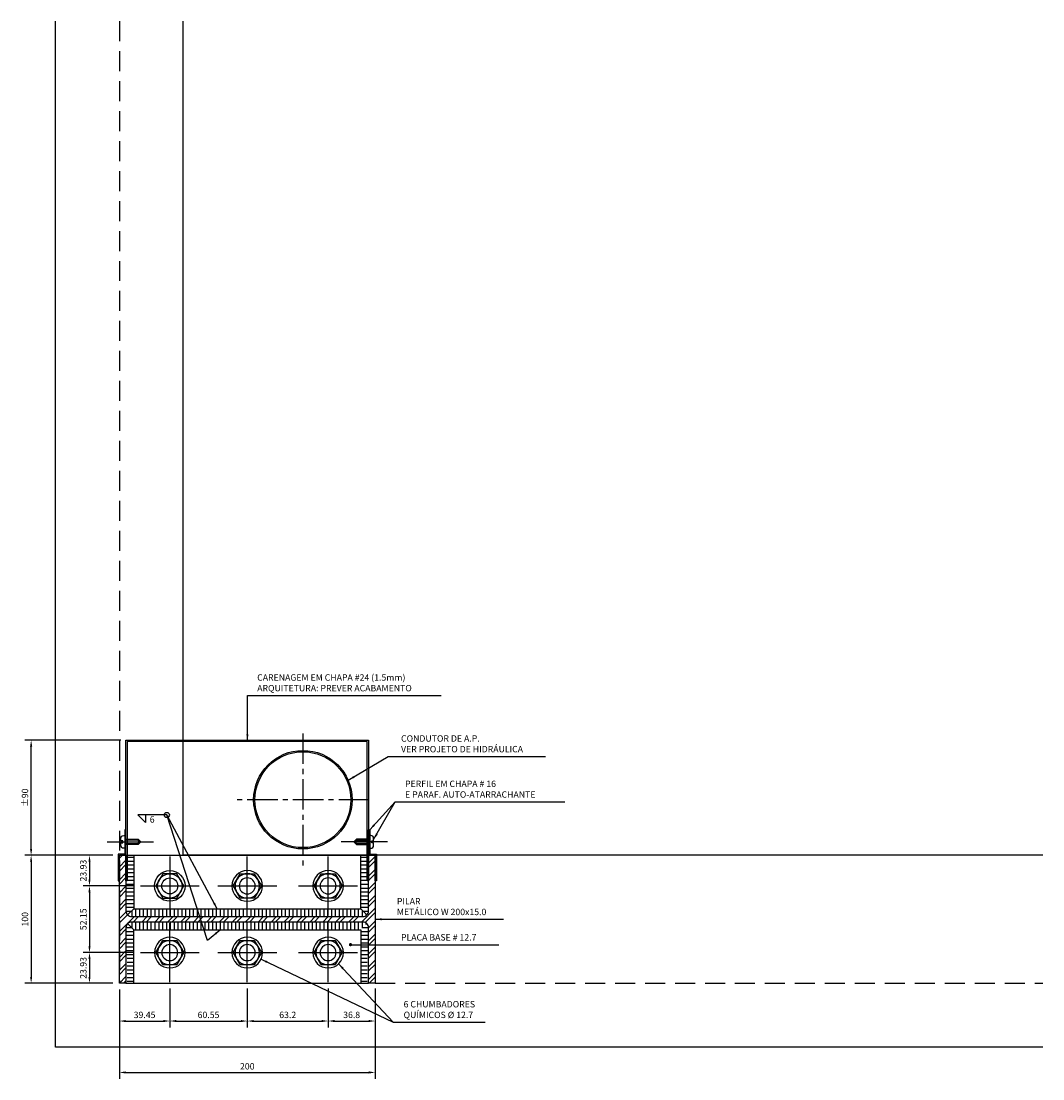
# Model space of a CAD drawing. Units: millimetres. Extents: x 16521 to 54171, y -18541 to -4534.
# Drawn here: x 16521 to 17320, y -10145 to -9318 of the extents above; entities that cross this region are included whole.
import ezdxf
from ezdxf.enums import TextEntityAlignment as Align

# ---------------------------------------------------------------- set-up
doc = ezdxf.new("R2010")
doc.units = ezdxf.units.MM
doc.header["$LTSCALE"] = 250
doc.header["$PDMODE"] = 3
for name, pattern in [('CENTER2', [28.575, 19.05, -3.175, 3.175, -3.175]), ('HIDDEN', [0.375, 0.25, -0.125]), ('HIDDEN2', [0.1875, 0.125, -0.0625])]:
    doc.linetypes.add(name, pattern=pattern)
for name, color, linetype in [('COTA_DET', 1, 'Continuous'), ('Eixo', 1, 'CENTER2'), ('Ferr', 30, 'Continuous'), ('Hach', 31, 'Continuous'), ('Met_perfil', 3, 'Continuous'), ('Metal', 3, 'Continuous'), ('Metálica', 3, 'Continuous'), ('Proj', 1, 'HIDDEN'), ('Solda', 1, 'Continuous'), ('Vista', 30, 'Continuous')]:
    doc.layers.add(name, color=color, linetype=linetype)
doc.styles.add('ROMANS', font='romans.shx')
doc.styles.add('Simplex', font='simplex.shx')
doc.dimstyles.new('80-2.5 Metal', dxfattribs={"dimtxt": 5, "dimasz": 5, "dimexe": 5, "dimexo": 5, "dimgap": 1.666, "dimtad": 1, "dimzin": 9, "dimdsep": 46, "dimtxsty": 'Simplex', "dimcen": 5, "dimclrd": 256, "dimclre": 31, "dimclrt": 2, "dimadec": 0, "dimazin": 0, "dimtfac": 1, "dimtix": 1, "dimtmove": 2, "dimatfit": 3, "dimfxl": 0, "dimarcsym": 0})

# ---------------------------------------------------------------- blocks, each defined once
blk = doc.blocks.new('Porca e arruela 12.5mm')
at = {"layer": 'Eixo', "ltscale": 0.25}
for p, q in [((0, 0.02304), (0, -0.02304)), ((-0.02304, 0), (0.02304, 0))]:
    blk.add_line(p, q, dxfattribs=at)
at = {"layer": 'Ferr'}
blk.add_lwpolyline([(0.00551, -0.00954), (0.01102, 0), (0.00551, 0.00954), (-0.00551, 0.00954), (-0.01102, 0), (-0.00551, -0.00954)], close=True, dxfattribs=at)
for radius in [0.01197, 0.00954, 0.00954, 0.00625]:
    blk.add_circle((0, 0), radius, dxfattribs=at)
blk = doc.blocks.new('W_200x15')
at = {"layer": 'Met_perfil', "ltscale": 0.1}
blk.add_lwpolyline([(-6.45, 194.8), (-50, 194.8), (-50, 200), (50, 200), (50, 194.8), (6.45, 194.8, 0.414214), (2.15, 190.5), (2.15, 9.5, 0.414214), (6.45, 5.2), (50, 5.2), (50, 0), (-50, 0), (-50, 5.2), (-6.45, 5.2, 0.414214), (-2.15, 9.5), (-2.15, 190.5, 0.414214)], format="xyb", close=True, dxfattribs=at)
blk = doc.blocks.new('*D138')
at = {"layer": 'COTA_DET', "color": 31, "lineweight": -2}
for p, q in [((16598.05, -10074.85), (16598.05, -10104.4)), ((16637.5, -10073.97), (16637.5, -10104.4))]:
    blk.add_line(p, q, dxfattribs=at)
at = {"layer": 'COTA_DET', "lineweight": -2}
blk.add_line((16603.05, -10099.4), (16632.5, -10099.4), dxfattribs=at)
at = {"layer": 'COTA_DET'}
for points in [[(16603.05, -10098.57), (16603.05, -10100.23), (16598.05, -10099.4)], [(16632.5, -10098.57), (16632.5, -10100.23), (16637.5, -10099.4)]]:
    blk.add_solid(points, dxfattribs=at)
at = {"layer": 'Defpoints', "color": 0}
for p in [(16598.05, -10069.85), (16637.5, -10068.97), (16637.5, -10099.4)]:
    blk.add_point(p, dxfattribs=at)
at = {"layer": 'COTA_DET', "color": 2, "insert": (16617.77, -10095.24), "char_height": 5, "attachment_point": 5, "style": 'Simplex'}
blk.add_mtext('39.45', dxfattribs=at)
blk = doc.blocks.new('*D139')
at = {"layer": 'COTA_DET', "color": 31, "lineweight": -2}
for p, q in [((16637.5, -10073.97), (16637.5, -10104.4)), ((16698.05, -10073.97), (16698.05, -10104.4))]:
    blk.add_line(p, q, dxfattribs=at)
at = {"layer": 'COTA_DET', "lineweight": -2}
blk.add_line((16642.5, -10099.4), (16693.05, -10099.4), dxfattribs=at)
at = {"layer": 'COTA_DET'}
for points in [[(16642.5, -10098.57), (16642.5, -10100.23), (16637.5, -10099.4)], [(16693.05, -10098.57), (16693.05, -10100.23), (16698.05, -10099.4)]]:
    blk.add_solid(points, dxfattribs=at)
at = {"layer": 'Defpoints', "color": 0}
for p in [(16637.5, -10068.97), (16698.05, -10068.97), (16698.05, -10099.4)]:
    blk.add_point(p, dxfattribs=at)
at = {"layer": 'COTA_DET', "color": 2, "insert": (16667.77, -10095.24), "char_height": 5, "attachment_point": 5, "style": 'Simplex'}
blk.add_mtext('60.55', dxfattribs=at)
blk = doc.blocks.new('*D140')
at = {"layer": 'COTA_DET', "color": 31, "lineweight": -2}
for p, q in [((16698.05, -10073.97), (16698.05, -10104.4)), ((16761.25, -10073.97), (16761.25, -10104.4))]:
    blk.add_line(p, q, dxfattribs=at)
at = {"layer": 'COTA_DET', "lineweight": -2}
blk.add_line((16703.05, -10099.4), (16756.25, -10099.4), dxfattribs=at)
at = {"layer": 'COTA_DET'}
for points in [[(16703.05, -10098.57), (16703.05, -10100.23), (16698.05, -10099.4)], [(16756.25, -10098.57), (16756.25, -10100.23), (16761.25, -10099.4)]]:
    blk.add_solid(points, dxfattribs=at)
at = {"layer": 'Defpoints', "color": 0}
for p in [(16698.05, -10068.97), (16761.25, -10068.97), (16761.25, -10099.4)]:
    blk.add_point(p, dxfattribs=at)
at = {"layer": 'COTA_DET', "color": 2, "insert": (16729.65, -10095.24), "char_height": 5, "attachment_point": 5, "style": 'Simplex'}
blk.add_mtext('63.2', dxfattribs=at)
blk = doc.blocks.new('*D141')
at = {"layer": 'COTA_DET', "color": 31, "lineweight": -2}
for p, q in [((16761.25, -10073.97), (16761.25, -10104.4)), ((16798.05, -10073.97), (16798.05, -10104.4))]:
    blk.add_line(p, q, dxfattribs=at)
at = {"layer": 'COTA_DET', "lineweight": -2}
blk.add_line((16766.25, -10099.4), (16793.05, -10099.4), dxfattribs=at)
at = {"layer": 'COTA_DET'}
for points in [[(16766.25, -10098.57), (16766.25, -10100.23), (16761.25, -10099.4)], [(16793.05, -10098.57), (16793.05, -10100.23), (16798.05, -10099.4)]]:
    blk.add_solid(points, dxfattribs=at)
at = {"layer": 'Defpoints', "color": 0}
for p in [(16761.25, -10068.97), (16798.05, -10068.97), (16798.05, -10099.4)]:
    blk.add_point(p, dxfattribs=at)
at = {"layer": 'COTA_DET', "color": 2, "insert": (16779.65, -10095.24), "char_height": 5, "attachment_point": 5, "style": 'Simplex'}
blk.add_mtext('36.8', dxfattribs=at)
blk = doc.blocks.new('*D142')
at = {"layer": 'COTA_DET', "color": 31, "lineweight": -2}
for p, q in [((16593.05, -9969.85), (16569.7, -9969.85)), ((16609.46, -9993.78), (16569.7, -9993.78))]:
    blk.add_line(p, q, dxfattribs=at)
at = {"layer": 'COTA_DET', "lineweight": -2}
blk.add_line((16574.7, -9974.85), (16574.7, -9988.78), dxfattribs=at)
at = {"layer": 'COTA_DET'}
for points in [[(16573.87, -9974.85), (16575.54, -9974.85), (16574.7, -9969.85)], [(16573.87, -9988.78), (16575.54, -9988.78), (16574.7, -9993.78)]]:
    blk.add_solid(points, dxfattribs=at)
at = {"layer": 'Defpoints', "color": 0}
for p in [(16598.05, -9969.85), (16574.7, -9993.78), (16614.46, -9993.78)]:
    blk.add_point(p, dxfattribs=at)
at = {"layer": 'COTA_DET', "color": 2, "insert": (16570.54, -9981.82), "char_height": 5, "attachment_point": 5, "rotation": 90, "style": 'Simplex'}
blk.add_mtext('23.93', dxfattribs=at)
blk = doc.blocks.new('*D143')
at = {"layer": 'COTA_DET', "color": 31, "lineweight": -2}
for p, q in [((16609.46, -9993.78), (16569.7, -9993.78)), ((16609.46, -10045.93), (16569.7, -10045.93))]:
    blk.add_line(p, q, dxfattribs=at)
at = {"layer": 'COTA_DET', "lineweight": -2}
blk.add_line((16574.7, -9998.78), (16574.7, -10040.93), dxfattribs=at)
at = {"layer": 'COTA_DET'}
for points in [[(16573.87, -9998.78), (16575.54, -9998.78), (16574.7, -9993.78)], [(16573.87, -10040.93), (16575.54, -10040.93), (16574.7, -10045.93)]]:
    blk.add_solid(points, dxfattribs=at)
at = {"layer": 'Defpoints', "color": 0}
for p in [(16614.46, -9993.78), (16574.7, -10045.93), (16614.46, -10045.93)]:
    blk.add_point(p, dxfattribs=at)
at = {"layer": 'COTA_DET', "color": 2, "insert": (16570.54, -10019.85), "char_height": 5, "attachment_point": 5, "rotation": 90, "style": 'Simplex'}
blk.add_mtext('52.15', dxfattribs=at)
blk = doc.blocks.new('*D144')
at = {"layer": 'COTA_DET', "color": 31, "lineweight": -2}
for p, q in [((16609.46, -10045.93), (16569.7, -10045.93)), ((16593.05, -10069.85), (16569.7, -10069.85))]:
    blk.add_line(p, q, dxfattribs=at)
at = {"layer": 'COTA_DET', "lineweight": -2}
blk.add_line((16574.7, -10050.93), (16574.7, -10064.85), dxfattribs=at)
at = {"layer": 'COTA_DET'}
for points in [[(16573.87, -10050.93), (16575.54, -10050.93), (16574.7, -10045.93)], [(16573.87, -10064.85), (16575.54, -10064.85), (16574.7, -10069.85)]]:
    blk.add_solid(points, dxfattribs=at)
at = {"layer": 'Defpoints', "color": 0}
for p in [(16614.46, -10045.93), (16574.7, -10069.85), (16598.05, -10069.85)]:
    blk.add_point(p, dxfattribs=at)
at = {"layer": 'COTA_DET', "color": 2, "insert": (16570.54, -10057.89), "char_height": 5, "attachment_point": 5, "rotation": 90, "style": 'Simplex'}
blk.add_mtext('23.93', dxfattribs=at)
blk = doc.blocks.new('*D136')
at = {"layer": 'COTA_DET', "color": 31, "lineweight": -2}
for p, q in [((16569.7, -9969.85), (16524.09, -9969.85)), ((16569.7, -10069.85), (16524.09, -10069.85))]:
    blk.add_line(p, q, dxfattribs=at)
at = {"layer": 'COTA_DET', "lineweight": -2}
blk.add_line((16529.09, -9974.85), (16529.09, -10064.85), dxfattribs=at)
at = {"layer": 'COTA_DET'}
for points in [[(16528.26, -9974.85), (16529.93, -9974.85), (16529.09, -9969.85)], [(16528.26, -10064.85), (16529.93, -10064.85), (16529.09, -10069.85)]]:
    blk.add_solid(points, dxfattribs=at)
at = {"layer": 'Defpoints', "color": 0}
for p in [(16574.7, -9969.85), (16529.09, -10069.85), (16574.7, -10069.85)]:
    blk.add_point(p, dxfattribs=at)
at = {"layer": 'COTA_DET', "color": 2, "insert": (16524.93, -10019.85), "char_height": 5, "attachment_point": 5, "rotation": 90, "style": 'Simplex'}
blk.add_mtext('100', dxfattribs=at)
blk = doc.blocks.new('*D137')
at = {"layer": 'COTA_DET', "color": 31, "lineweight": -2}
for p, q in [((16598.05, -10104.4), (16598.05, -10144.59)), ((16798.05, -10104.4), (16798.05, -10144.59))]:
    blk.add_line(p, q, dxfattribs=at)
at = {"layer": 'COTA_DET', "lineweight": -2}
blk.add_line((16603.05, -10139.59), (16793.05, -10139.59), dxfattribs=at)
at = {"layer": 'COTA_DET'}
for points in [[(16603.05, -10138.75), (16603.05, -10140.42), (16598.05, -10139.59)], [(16793.05, -10138.75), (16793.05, -10140.42), (16798.05, -10139.59)]]:
    blk.add_solid(points, dxfattribs=at)
at = {"layer": 'Defpoints', "color": 0}
for p in [(16598.05, -10099.4), (16798.05, -10099.4), (16798.05, -10139.59)]:
    blk.add_point(p, dxfattribs=at)
at = {"layer": 'COTA_DET', "color": 2, "insert": (16698.05, -10135.42), "char_height": 5, "attachment_point": 5, "style": 'Simplex'}
blk.add_mtext('200', dxfattribs=at)
blk = doc.blocks.new('*D145')
at = {"layer": 'COTA_DET', "color": 31, "lineweight": -2}
blk.add_line((16599.25, -9879.85), (16524.09, -9879.85), dxfattribs=at)
at = {"layer": 'COTA_DET', "lineweight": -2}
blk.add_line((16529.09, -9964.85), (16529.09, -9884.85), dxfattribs=at)
at = {"layer": 'COTA_DET'}
for points in [[(16528.26, -9884.85), (16529.93, -9884.85), (16529.09, -9879.85)], [(16528.26, -9964.85), (16529.93, -9964.85), (16529.09, -9969.85)]]:
    blk.add_solid(points, dxfattribs=at)
at = {"layer": 'Defpoints', "color": 0}
for p in [(16529.09, -9879.85), (16604.25, -9879.85), (16529.09, -9969.85)]:
    blk.add_point(p, dxfattribs=at)
at = {"layer": 'COTA_DET', "color": 2, "insert": (16524.93, -9924.85), "char_height": 5, "attachment_point": 5, "rotation": 90, "style": 'Simplex'}
blk.add_mtext('%%P90', dxfattribs=at)
blk = doc.blocks.new('Paraf-auto-atarr-4x12-5-Lent')
at = {"layer": 'Eixo', "linetype": 'CENTER2', "ltscale": 0.01}
blk.add_line((0, 0.01382), (0, -0.02238), dxfattribs=at)
at = {"layer": 'Ferr'}
blk.add_lwpolyline([(0.002, 0), (0.002, -0.0105), (0, -0.0125), (-0.002, -0.0105), (-0.002, 0), (-0.00501, 0), (-0.00501, 0.00075, -0.414214), (-0.00276, 0.003), (-0.00075, 0.003), (-0.00075, 0.0015), (0.00075, 0.0015), (0.00075, 0.003), (0.00276, 0.003, -0.414214), (0.00501, 0.00075), (0.00501, 0)], format="xyb", close=True, dxfattribs=at)
at = {"layer": 'Ferr', "color": 31, "linetype": 'HIDDEN2', "ltscale": 0.03}
blk.add_lwpolyline([(-0.00125, 0), (-0.00125, -0.01019), (0, -0.01144), (0.00125, -0.01019), (0.00125, 0)], dxfattribs=at)

msp = doc.modelspace()

# ---------------------------------------------------------------- hatches: boundary and pattern name
at = {"layer": 'Hach'}
h = msp.add_hatch(dxfattribs=at)
h.set_pattern_fill('ANSI32', color=256, scale=0.75, style=0)
h.set_pattern_definition([(45, (16598.047, -10069.855), (-5.0514, 5.0514), []), (45, (16601.414, -10069.855), (-5.0514, 5.0514), [])])
h.paths.add_polyline_path([(16798.047, -9969.855), (16792.847, -9969.855), (16792.847, -10013.405, -0.4142136), (16788.547, -10017.705), (16607.547, -10017.705, -0.4142136), (16603.247, -10013.405), (16603.247, -9969.855), (16598.047, -9969.855), (16598.047, -10069.855), (16603.247, -10069.855), (16603.247, -10026.305, -0.4142136), (16607.547, -10022.005), (16788.547, -10022.005, -0.4142136), (16792.847, -10026.305), (16792.847, -10069.855), (16798.047, -10069.855)])
at = {"layer": 'Solda'}
h = msp.add_hatch(dxfattribs=at)
h.set_pattern_fill('_USER', color=256, scale=3, style=0, pattern_type=0)
h.set_pattern_definition([(0, (16603.2467, -10013.4047), (0, 3), [])])
h.paths.add_polyline_path([(16609.247, -9969.855), (16604.247, -9969.855), (16604.247, -9989.855), (16603.247, -9989.855), (16603.247, -10013.405, 0.1989124), (16604.506, -10016.445), (16609.247, -10011.705)])
h = msp.add_hatch(dxfattribs=at)
h.set_pattern_fill('_USER', color=256, scale=3, style=0, pattern_type=0)
h.set_pattern_definition([(180, (16792.8467, -10013.4047), (0, 3), [])])
h.paths.add_polyline_path([(16786.847, -9969.855), (16791.847, -9969.855), (16791.847, -9989.855), (16792.847, -9989.855), (16792.847, -10013.405, -0.1989124), (16791.587, -10016.445), (16786.847, -10011.705)])
h = msp.add_hatch(dxfattribs=at)
h.set_pattern_fill('_USER', color=256, scale=3, angle=90, style=0, pattern_type=0)
h.set_pattern_definition([(90, (16698.0467, -10011.7047), (-3, 2e-16), [])])
h.paths.add_polyline_path([(16609.247, -10011.705), (16604.506, -10016.445, 0.1989124), (16607.547, -10017.705), (16788.547, -10017.705, 0.1989124), (16791.587, -10016.445), (16786.847, -10011.705)])
h = msp.add_hatch(dxfattribs=at)
h.set_pattern_fill('_USER', color=256, scale=3, style=0, pattern_type=0)
h.set_pattern_definition([(0, (16603.2467, -10026.3047), (0, -3), [])])
h.paths.add_polyline_path([(16609.247, -10069.855), (16604.247, -10069.855), (16604.247, -10049.855), (16603.247, -10049.855), (16603.247, -10026.305, -0.1989124), (16604.506, -10023.264), (16609.247, -10028.005)])
h = msp.add_hatch(dxfattribs=at)
h.set_pattern_fill('_USER', color=256, scale=3, angle=90, style=0, pattern_type=0)
h.set_pattern_definition([(270, (16698.0467, -10028.0047), (-3, -2e-16), [])])
h.paths.add_polyline_path([(16609.247, -10028.005), (16604.506, -10023.264, -0.1989124), (16607.547, -10022.005), (16788.547, -10022.005, -0.1989124), (16791.587, -10023.264), (16786.847, -10028.005)])
h = msp.add_hatch(dxfattribs=at)
h.set_pattern_fill('_USER', color=256, scale=3, style=0, pattern_type=0)
h.set_pattern_definition([(180, (16792.8467, -10026.3047), (0, -3), [])])
h.paths.add_polyline_path([(16786.847, -10069.855), (16791.847, -10069.855), (16791.847, -10049.855), (16792.847, -10049.855), (16792.847, -10026.305, 0.1989124), (16791.587, -10023.264), (16786.847, -10028.005)])

# ---------------------------------------------------------------- linework, layer by layer
at = {"layer": 'Eixo', "ltscale": 0.005}
for p, q in [((16741.547, -9874.594), (16741.547, -9978.115)), ((16793.307, -9926.355), (16689.786, -9926.355))]:
    msp.add_line(p, q, dxfattribs=at)
at = {"layer": 'Metal'}
for points in [[(16791.847, -9989.855), (16791.847, -9880.855), (16604.247, -9880.855), (16604.247, -9989.855), (16603.247, -9989.855), (16603.247, -9879.855), (16792.847, -9879.855), (16792.847, -9989.855)], [(16598.047, -9989.855), (16598.047, -9969.855), (16603.247, -9969.855), (16603.247, -9949.855), (16602.247, -9949.855), (16602.247, -9968.855), (16597.047, -9968.855), (16597.047, -9989.855)], [(16798.047, -9989.855), (16798.047, -9969.855), (16792.847, -9969.855), (16792.847, -9949.855), (16793.847, -9949.855), (16793.847, -9968.855), (16799.047, -9968.855), (16799.047, -9989.855)]]:
    msp.add_lwpolyline(points, close=True, dxfattribs=at)
at = {"layer": 'Metálica'}
for p, q in [((16603.247, -9969.855), (16792.847, -9969.855)), ((16603.247, -10069.855), (16792.847, -10069.855))]:
    msp.add_line(p, q, dxfattribs=at)
at = {"layer": 'Proj', "ltscale": 0.25}
for p, q in [((16598.047, -9317.775), (16598.047, -10069.855)), ((16798.047, -10069.855), (17319.939, -10069.855))]:
    msp.add_line(p, q, dxfattribs=at)
at = {"layer": 'Solda'}
for p, q in [((16609.247, -10011.705), (16604.506, -10016.445)), ((16786.847, -10011.705), (16791.587, -10016.445)), ((16609.247, -10028.005), (16604.506, -10023.264))]:
    msp.add_line(p, q, dxfattribs=at)
for points in [[(16618.539, -9938.326), (16618.539, -9944.326), (16612.539, -9938.326)], [(16609.247, -9969.855), (16609.247, -10011.705), (16786.847, -10011.705), (16786.847, -9969.855)], [(16609.247, -10069.855), (16609.247, -10028.005), (16786.847, -10028.005), (16786.847, -10069.855)]]:
    msp.add_lwpolyline(points, dxfattribs=at)
msp.add_circle((16635.145, -9938.326), 2, dxfattribs=at)
at = {"layer": 'Vista', "linetype": 'ByBlock'}
for points in [[(17319.939, -10119.855), (16548.047, -10119.855), (16548.047, -9317.775)], [(17319.939, -9969.855), (16648.047, -9969.855), (16648.047, -9317.775)]]:
    msp.add_lwpolyline(points, dxfattribs=at)
for radius in [38.5, 37.5]:
    msp.add_circle((16741.547, -9926.355), radius, dxfattribs=at)

# ---------------------------------------------------------------- block references
at = {"layer": 'Metal', "yscale": 1000, "zscale": 1000}
for p, xscale, rotation in [((16602.247, -9959.355), 1000, 90), ((16793.847, -9959.355), -1000, 270)]:
    msp.add_blockref('Paraf-auto-atarr-4x12-5-Lent', p, dxfattribs=dict(at, xscale=xscale, rotation=rotation))
at = {"layer": 'Metálica', "rotation": 90}
msp.add_blockref('W_200x15', (16798.047, -10019.855), dxfattribs=at)
at = {"layer": 'Metálica', "xscale": 1000, "yscale": 1000, "zscale": 1000}
msp.add_blockref('Porca e arruela 12.5mm', (16637.497, -9993.78), dxfattribs=at)
at = {"layer": 'Metálica', "xscale": -1000, "yscale": 1000, "zscale": 1000, "rotation": 180}
for p in [(16698.047, -9993.78), (16761.247, -9993.78), (16637.497, -10045.93), (16698.047, -10045.93), (16761.247, -10045.93)]:
    msp.add_blockref('Porca e arruela 12.5mm', p, dxfattribs=at)

# ---------------------------------------------------------------- texts
at = {"layer": 'COTA_DET', "color": 2, "insert": (16705.8, -9843.239), "char_height": 5, "width": 197.74374, "attachment_point": 7, "style": 'Simplex'}
msp.add_mtext('CARENAGEM EM CHAPA #24 (1.5mm)\\PARQUITETURA: PREVER ACABAMENTO', dxfattribs=at)
at = {"layer": 'COTA_DET', "color": 2, "char_height": 5, "attachment_point": 7, "style": 'Simplex'}
for s, insert in [('CONDUTOR DE A.P.\\PVER PROJETO DE HIDRÁULICA', (16818.259, -9890.916)), ('PILAR \\PMETÁLICO W 200x15.0', (16814.993, -10018.189))]:
    msp.add_mtext(s, dxfattribs=dict(at, insert=insert))
at = {"layer": 'Solda', "color": 2, "style": 'ROMANS'}
msp.add_text('6', height=5, dxfattribs=at).set_placement((16623.71, -9942.457), align=Align.MIDDLE)
at = {"layer": 'Solda', "color": 2, "insert": (16821.383, -9926.366), "char_height": 5, "width": 167.80095, "attachment_point": 7, "style": 'Simplex'}
msp.add_mtext('PERFIL EM CHAPA # 16\\PE PARAF. AUTO-ATARRACHANTE', dxfattribs=at)
at = {"layer": 'Solda', "color": 2, "char_height": 5, "attachment_point": 7, "style": 'Simplex'}
for s, insert in [('PLACA BASE # 12.7', (16818.189, -10038.04)), ('6 CHUMBADORES\\PQUÍMICOS Ø 12.7', (16820.242, -10098.652))]:
    msp.add_mtext(s, dxfattribs=dict(at, insert=insert))

# ---------------------------------------------------------------- dimensions: what is measured, and where the dimension line sits
at = {"layer": 'COTA_DET'}
dim = msp.add_linear_dim(base=(16529.093, -9879.855), p1=(16529.093, -9969.855), p2=(16604.247, -9879.855), angle=90, text='%%P<>', dimstyle='80-2.5 Metal', dxfattribs=at)
dim.commit()
dim.dimension.update_dxf_attribs({"geometry": '*D145', "text_midpoint": (16524.927, -9924.855)})
for base, p1, p2, picture, middle in [((16529.093, -10069.855), (16574.703, -9969.855), (16574.703, -10069.855), '*D136', (16524.927, -10019.855)), ((16574.702617895, -9993.779652502), (16598.046740991, -9969.854652502), (16614.458964675, -9993.779652502), '*D142', (16570.536617895, -9981.817152502)), ((16574.703, -10045.93), (16614.459, -9993.78), (16614.459, -10045.93), '*D143', (16570.537, -10019.855)), ((16574.702617895, -10069.854652502), (16614.458964675, -10045.929652502), (16598.046740991, -10069.854652502), '*D144', (16570.536617895, -10057.892152502))]:
    dim = msp.add_linear_dim(base=base, p1=p1, p2=p2, angle=90, dimstyle='80-2.5 Metal', dxfattribs=at)
    dim.commit()
    dim.dimension.update_dxf_attribs({"geometry": picture, "text_midpoint": middle})
for base, p1, p2, picture, middle in [((16637.497, -10099.401), (16598.047, -10069.855), (16637.497, -10068.967), '*D138', (16617.772, -10095.235)), ((16698.047, -10099.401), (16637.497, -10068.967), (16698.047, -10068.967), '*D139', (16667.772, -10095.235)), ((16761.247, -10099.401), (16698.047, -10068.967), (16761.247, -10068.967), '*D140', (16729.647, -10095.235)), ((16798.047, -10099.401), (16761.247, -10068.967), (16798.047, -10068.967), '*D141', (16779.647, -10095.235)), ((16798.047, -10139.587), (16598.047, -10099.401), (16798.047, -10099.401), '*D137', (16698.047, -10135.421))]:
    dim = msp.add_linear_dim(base=base, p1=p1, p2=p2, dimstyle='80-2.5 Metal', dxfattribs=at)
    dim.commit()
    dim.dimension.update_dxf_attribs({"geometry": picture, "text_midpoint": middle})

# ---------------------------------------------------------------- leaders
at = {"layer": 'COTA_DET', "annotation_type": 0, "has_hookline": 1, "hookline_direction": 0}
for points, override, text_width in [([(16698.165, -9880.379), (16698.165, -9844.905), (16704.134, -9844.905)], {"dimgap": 1.666, "dimtad": 1}, 143.81), ([(16776.941, -9911.206), (16808.098, -9892.582), (16816.593, -9892.582)], {"dimgap": 1.666, "dimtad": 1}, 112.857), ([(16798.047, -10019.855), (16813.327, -10019.855)], {"dimgap": 1.666, "dimtad": 1}, 83.333), ([(16778.734, -10039.706), (16816.523, -10039.706)], {"dimasz": 2.5, "dimldrblk": 'Dot'}, 76.429)]:
    msp.add_leader(points, dimstyle='80-2.5 Metal', override=override, dxfattribs=dict(at, text_width=text_width))
at = {"layer": 'Solda', "annotation_type": 0, "has_hookline": 1, "hookline_direction": 0}
for points, text_width in [([(16793.847, -9949.855), (16813.766, -9928.032), (16819.717, -9928.032)], 125), ([(16769.423, -10054.667), (16812.14, -10100.318), (16818.576, -10100.318)], 63.81)]:
    msp.add_leader(points, dimstyle='80-2.5 Metal', override={"dimgap": 1.666, "dimtad": 1}, dxfattribs=dict(at, text_width=text_width))
at = {"layer": 'Solda'}
for points in [[(16796.847, -9957.602), (16813.766, -9928.032)], [(16674.506, -10011.705), (16635.145, -9938.326), (16612.539, -9938.326)], [(16677.047, -10028.005), (16666.861, -10036.31), (16635.145, -9938.326)], [(16708.848, -10051.079), (16812.14, -10100.318)]]:
    msp.add_leader(points, dimstyle='80-2.5 Metal', override={"dimgap": 1.666, "dimtad": 1}, dxfattribs=at)

doc.saveas('drawing.dxf')
